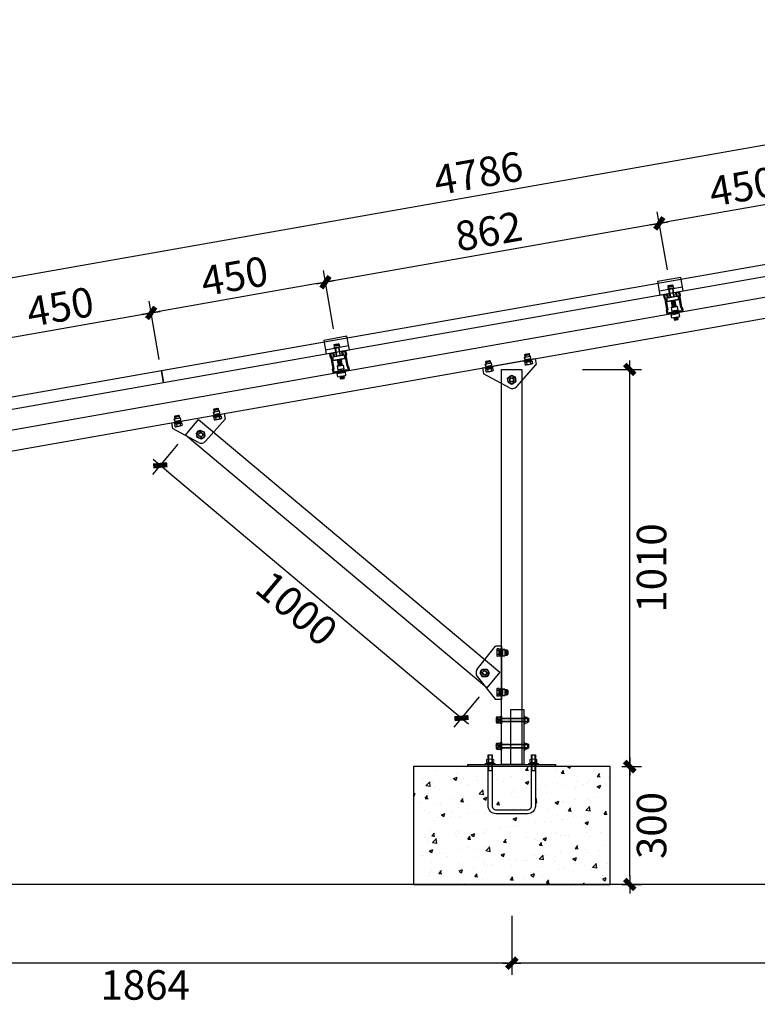
# Model space of a CAD drawing. Units: millimetres. Extents: x -51809 to 346867, y -70840 to 38925.
# Drawn here: x 89594 to 91470, y -65718 to -63214 of the extents above; entities that cross this region are included whole.
import ezdxf

# ---------------------------------------------------------------- set-up
doc = ezdxf.new("R2010")
doc.units = ezdxf.units.MM
doc.linetypes.add('DASHED', pattern=[19.05, 12.7, -6.35])
for name, color, linetype in [('0-A-导轨', 6, 'Continuous'), ('0-A-斜梁', 1, 'Continuous'), ('0-A-组件', 4, 'Continuous'), ('支架', 7, 'Continuous')]:
    doc.layers.add(name, color=color, linetype=linetype)
doc.styles.add('CCD-DIM', font='simplex.shx', dxfattribs={"width": 0.75})
doc.dimstyles.new('CCD_25', dxfattribs={"dimscale": 25, "dimtxt": 2.5, "dimasz": 0.7, "dimexe": 1, "dimexo": 1, "dimgap": 0.6, "dimtad": 1, "dimdec": 0, "dimzin": 0, "dimdsep": 46, "dimtxsty": 'CCD-DIM', "dimblk": 'CCD_Dimension_Tick', "dimcen": 0.125, "dimclrd": 8, "dimclre": 8, "dimclrt": 50, "dimadec": 0, "dimazin": 0, "dimtfac": 1, "dimtdec": 0, "dimtix": 1, "dimtmove": 2, "dimatfit": 2, "dimldrblk": 'CCD_Leader_Dot', "dimfxl": 4, "dimfxlon": 1, "dimtvp": 1, "dimtolj": 1, "dimtzin": 0, "dimarcsym": 0})

# ---------------------------------------------------------------- blocks, each defined once
blk = doc.blocks.new('yakuai')
at = {"color": 8}
for p, q in [((-30, 46), (30, 46)), ((-30, 11), (-30, 46)), ((-30, 41), (30, 41)), ((-6.4, 30.4), (-6.4, 23)), ((-6.2, 26.7), (6.5, 26.7)), ((-2, 30.8), (-5.1, 30.3)), ((-5.1, 30.3), (-2, 29.9)), ((0.1, 30.8), (-2, 30.8)), ((-2, 29.9), (0, 29.8)), ((-0.1, 30.8), (2, 30.8)), ((2, 29.9), (0, 29.8)), ((2, 30.8), (5, 30.4)), ((5, 30.4), (2, 29.9)), ((6.4, 30.4), (6.4, 23.1)), ((30, 46), (30, 11)), ((-30, 21), (30, 21)), ((30, 11), (-30, 11)), ((-15.3, 0), (15.3, 0)), ((-15.3, 0), (-15.3, -8.5)), ((-8, 22.7), (-8, 22.2)), ((-8, 22.2), (-8, 21)), ((-5.4, 0), (-5.4, 21)), ((-4.6, 2.2), (-5.4, 1.2)), ((-5.4, 1.2), (-4.6, 0.5)), ((-4.6, 0.5), (-5, 0)), ((-4.6, 2.2), (-4.6, 21)), ((4.4, 21), (4.4, 2.2)), ((4.4, 2.2), (5.2, 1.2)), ((5.2, 1.2), (4.4, 0.5)), ((4.4, 0.5), (4.8, 0)), ((5.2, 0), (5.2, 21)), ((6.4, 22.8), (6.4, 23.1)), ((7.8, 22.7), (7.8, 22.2)), ((7.8, 21), (7.8, 22.2)), ((-15.3, -8.5), (15.3, -8.5)), ((-5.3, -8.5), (-5.4, -8.5)), ((-5.4, -8.5), (-4.6, -9.2)), ((-4.6, -9.2), (-5.4, -10.1)), ((-5.4, -10.2), (-4.6, -10.9)), ((-4.6, -10.9), (-5.4, -11.9)), ((-5.4, -11.9), (-4.6, -12.5)), ((-4.6, -12.5), (-5.4, -13.5)), ((-5.4, -13.5), (-4.6, -14.1)), ((-4.6, -14.1), (-5.4, -15.1)), ((-5.4, -15.1), (-4.6, -15.8)), ((-4.6, -15.8), (-5.4, -16.8)), ((-5.4, -16.8), (-4.6, -17.4)), ((-4.6, -17.4), (-5.4, -18.4)), ((-5.4, -18.4), (-4.6, -19)), ((-4.6, -19), (-5.4, -20)), ((-5.4, -20), (-4.6, -20.7)), ((-4.6, -20.7), (-5.4, -21.7)), ((-5.4, -21.7), (-4.6, -22.3)), ((5.2, -8.5), (4.4, -9.2)), ((4.4, -9.2), (5.2, -10.1)), ((5.2, -10.2), (4.4, -10.9)), ((4.4, -10.9), (5.2, -11.9)), ((5.2, -11.9), (4.4, -12.5)), ((4.4, -12.5), (5.2, -13.5)), ((5.2, -13.5), (4.4, -14.1)), ((4.4, -14.1), (5.2, -15.1)), ((5.2, -15.1), (4.4, -15.8)), ((4.4, -15.8), (5.2, -16.8)), ((5.2, -16.8), (4.4, -17.4)), ((4.4, -17.4), (5.2, -18.4)), ((5.2, -18.4), (4.4, -19)), ((4.4, -19), (5.2, -20)), ((5.2, -20), (4.4, -20.7)), ((4.4, -20.7), (5.2, -21.7)), ((5.2, -21.7), (4.4, -22.3)), ((5.2, -8.5), (5.2, -8.5)), ((15.3, 0), (15.3, -8.5))]:
    blk.add_line(p, q, dxfattribs=at)
blk.add_lwpolyline([(-15.3, 0), (15.3, 0), (15.3, -8.5), (-15.3, -8.5)], close=True, dxfattribs=at)
for centre, radius, start, end in [((-0.1, 25.9), 25.3, 257.9346, 282.0654), ((-0.1, 11.6), 20.8, 255.2374, 284.7626), ((-0.1, 19.2), 29.9, 259.8022, 280.1978), ((-0.1, 8.2), 20.8, 255.2374, 284.7626), ((-0.1, 6.6), 20.8, 255.2374, 284.7626), ((-0.1, 5), 20.8, 255.2374, 284.7626), ((-0.1, 3.3), 20.8, 255.2374, 284.7626), ((-0.1, 1.7), 20.8, 255.2374, 284.7626), ((-0.2, 0.1), 20.8, 255.2374, 284.7626), ((-0.2, -1.6), 20.8, 255.2374, 284.7626)]:
    blk.add_arc(centre, radius, start, end, dxfattribs=at)
for centre, major_axis, ratio, start_param, end_param in [((0, 30.4), (-6.36, 0), 0.085182, 4.712409, 10.995574), ((0, 23), (6.36, 0.02), 0.085172, 3.09693, 6.326498), ((-0.1, -22.3), (-4.52, 0), 0.037029, 4.712389, 10.995574)]:
    blk.add_ellipse(centre, major_axis=major_axis, ratio=ratio, start_param=start_param, end_param=end_param, dxfattribs=at)
blk.add_spline([(-6.4, 23), (-7.6, 22.9), (0.6, 21.9), (7.5, 22.8), (6.4, 22.8)], degree=3, dxfattribs=at)
blk.add_open_spline([(-8, 22.2), (-7.8, 21.1), (0, 20.8), (7.7, 21.4), (7.8, 22.2)], degree=3, knots=[2.084309, 2.084309, 2.084309, 2.084309, 8.506412, 13.953674, 13.953674, 13.953674, 13.953674], dxfattribs=at)
blk = doc.blocks.new('M10X30neiliu  suyi')
at = {"color": 8}
for p, q in [((85686.3, 250900.4), (85686.3, 250891)), ((85701.7, 250900.4), (85686.3, 250900.4)), ((85701.5, 250901), (85686.6, 250901)), ((85700.9, 250901.2), (85687.2, 250901.2)), ((85701.7, 250900.4), (85701.7, 250891)), ((85680, 250886.3), (85680, 250888.4)), ((85708.1, 250888.4), (85680, 250888.4)), ((85680, 250886.3), (85708.1, 250886.3)), ((85704.6, 250882.3), (85683.7, 250882.3)), ((85683.7, 250873.9), (85683.7, 250882.3)), ((85704.6, 250873.9), (85683.7, 250873.9)), ((85686.3, 250891), (85701.7, 250891)), ((85689.3, 250873.9), (85688.8, 250873.3)), ((85688.8, 250873.3), (85689.7, 250872.6)), ((85689.7, 250872.6), (85688.8, 250871.6)), ((85688.8, 250871.6), (85689.7, 250870.9)), ((85689.7, 250870.9), (85688.8, 250869.9)), ((85699.4, 250873.3), (85698.6, 250872.6)), ((85698.6, 250872.6), (85699.4, 250871.6)), ((85699.4, 250871.6), (85698.6, 250870.9)), ((85698.6, 250870.9), (85699.4, 250869.9)), ((85699, 250873.9), (85699.4, 250873.3)), ((85704.6, 250873.9), (85704.6, 250882.3)), ((85708.1, 250886.3), (85708.1, 250888.4)), ((85688.8, 250869.9), (85689.7, 250869.2)), ((85689.7, 250869.2), (85688.8, 250868.2)), ((85688.8, 250868.2), (85689.6, 250867.5)), ((85688.8, 250868.2), (85699.4, 250868.2)), ((85699.4, 250869.9), (85698.6, 250869.2)), ((85698.6, 250869.2), (85699.4, 250868.2)), ((85699.4, 250868.2), (85698.7, 250867.5))]:
    blk.add_line(p, q, dxfattribs=at)
at = {"color": 8, "linetype": 'Continuous'}
for p, q in [((85686.3, 250891), (85701.7, 250891)), ((85701.7, 250888.4), (85686.3, 250888.4)), ((85686.7, 250888.4), (85686.7, 250891)), ((85694, 250891), (85692.5, 250888.4)), ((85694, 250888.4), (85695.5, 250891)), ((85701.5, 250891), (85701.5, 250888.4))]:
    blk.add_line(p, q, dxfattribs=at)
at = {"color": 8}
for centre, start, end in [((85694.1, 250893.3), 255.1272, 284.8728), ((85694.1, 250891.5), 255.1272, 284.8728), ((85694.1, 250889.8), 255.1272, 284.8728), ((85694.2, 250888.1), 254.9546, 284.5862)]:
    blk.add_arc(centre, 20.6, start, end, dxfattribs=at)
at = {"color": 8, "extrusion": (0, 0, -1)}
for centre, major_axis, start_param, end_param in [((85687.2, 250900.4), (-0.312, 0.772), 5.096361, 6.667158), ((85700.9, 250900.4), (0.772, 0.312), -1.186824, 0.383972)]:
    blk.add_ellipse(centre, major_axis=major_axis, ratio=1, start_param=start_param, end_param=end_param, dxfattribs=at)
at = {"color": 8}
blk.add_ellipse((85694.1, 250867.5), major_axis=(-4.54, 0.02), ratio=0.03692, start_param=4.712389, end_param=10.995574, dxfattribs=at)
blk = doc.blocks.new('DAOGUI YAKUAI')
at = {"layer": '0-A-导轨'}
blk.add_lwpolyline([(17, -70.2), (18.5, -72.2), (18.5, -79, -0.414214), (17.5, -80), (-17.5, -80, -0.414214), (-18.5, -79), (-18.5, -72.2), (-17, -70.2), (-17, -41.8), (-18.5, -39.8), (-18.5, -33, -0.414214), (-17.5, -32), (-13.5, -32, -0.414214), (-12.5, -33), (-12.5, -41), (-10.5, -41), (-10.5, -33, 0.414278), (-13.5, -30), (-17.5, -30, 0.414147), (-20.5, -33), (-20.5, -40.5), (-19, -42.5), (-19, -69.5), (-20.5, -71.5), (-20.5, -79, 0.414214), (-17.5, -82), (17.5, -82, 0.414214), (20.5, -79), (20.5, -71.5), (19, -69.5), (19, -42.5), (20.5, -40.5), (20.5, -33, 0.414214), (17.5, -30), (13.5, -30, 0.414214), (10.5, -33), (10.5, -41), (12.5, -41), (12.5, -33, -0.414214), (13.5, -32), (17.5, -32, -0.414214), (18.5, -33), (18.5, -39.8), (17, -41.8), (17, -70.2)], format="xyb", dxfattribs=at)
for name, p in [('yakuai', (0, -41)), ('M10X30neiliu  suyi', (-85694, -250966.3))]:
    blk.add_blockref(name, p)
blk = doc.blocks.new('CCD_Dimension_Tick')
at = {"color": 0, "linetype": 'ByBlock'}
for p, q in [((-1.09, 0), (0, 0)), ((0, 0), (1.09, 0))]:
    blk.add_line(p, q, dxfattribs=at)
at = {"color": 0, "linetype": 'Continuous', "const_width": 0.608}
blk.add_lwpolyline([(-0.61, -0.61), (0.61, 0.61)], dxfattribs=at)
blk = doc.blocks.new('*D2116')
at = {"color": 8, "lineweight": -2, "transparency": 16777216}
for p, q in [((91684.7, -63771.5), (91658.6, -63623.8)), ((91643.2, -63657), (91241.3, -63727.9)), ((91241.5, -63849.7), (91215.5, -63702))]:
    blk.add_line(p, q, dxfattribs=at)
at = {"layer": 'Defpoints', "color": 0, "transparency": 16777216}
for p in [(91220.7, -63731.5), (91689.9, -63801.1), (91246.7, -63879.2)]:
    blk.add_point(p, dxfattribs=at)
at = {"color": 8, "lineweight": -2, "transparency": 16777216, "xscale": 21, "yscale": 21, "zscale": 21}
for p, rotation in [((91663.8, -63653.4), 10.00000000020796), ((91220.7, -63731.5), 190.0000000002079)]:
    blk.add_blockref('CCD_Dimension_Tick', p, dxfattribs=dict(at, rotation=rotation))
at = {"color": 3, "transparency": 16777216, "insert": (91432.6, -63637.8), "char_height": 75, "attachment_point": 5, "rotation": 10, "style": 'CCD-DIM'}
blk.add_mtext('\\A1;450', dxfattribs=at)
blk = doc.blocks.new('CCD_Leader_Dot')
at = {"color": 0, "linetype": 'ByBlock'}
blk.add_line((-5, 0), (-10, 0), dxfattribs=at)
at = {"color": 0, "linetype": 'ByBlock', "const_width": 5}
blk.add_lwpolyline([(-2.5, 0, 1), (2.5, 0, 1)], format="xyb", close=True, dxfattribs=at)
blk = doc.blocks.new('*D2117')
at = {"color": 8, "lineweight": -2, "transparency": 16777216}
for p, q in [((91241.5, -63849.7), (91215.5, -63702)), ((91200, -63735.1), (90392.4, -63877.5)), ((90392.6, -63999.4), (90366.6, -63851.6))]:
    blk.add_line(p, q, dxfattribs=at)
at = {"layer": 'Defpoints', "color": 0, "transparency": 16777216}
for p in [(90371.8, -63881.2), (91246.7, -63879.2), (90397.8, -64028.9)]:
    blk.add_point(p, dxfattribs=at)
at = {"color": 8, "lineweight": -2, "transparency": 16777216, "xscale": 21, "yscale": 21, "zscale": 21}
for p, rotation in [((91220.7, -63731.5), 10.00000000020796), ((90371.8, -63881.2), 190.0000000002079)]:
    blk.add_blockref('CCD_Dimension_Tick', p, dxfattribs=dict(at, rotation=rotation))
at = {"color": 3, "transparency": 16777216, "insert": (90786.6, -63751.7), "char_height": 75, "attachment_point": 5, "rotation": 10, "style": 'CCD-DIM'}
blk.add_mtext('\\A1;862', dxfattribs=at)
blk = doc.blocks.new('*D2118')
at = {"color": 8, "lineweight": -2, "transparency": 16777216}
for p, q in [((90392.6, -63999.4), (90366.6, -63851.6)), ((90351.1, -63884.8), (89949.3, -63955.7)), ((89949.4, -64077.5), (89923.4, -63929.8))]:
    blk.add_line(p, q, dxfattribs=at)
at = {"layer": 'Defpoints', "color": 0, "transparency": 16777216}
for p in [(89928.6, -63959.3), (90397.8, -64028.9), (89954.6, -64107)]:
    blk.add_point(p, dxfattribs=at)
at = {"color": 8, "lineweight": -2, "transparency": 16777216, "xscale": 21, "yscale": 21, "zscale": 21}
for p, rotation in [((90371.8, -63881.2), 10.00000000020796), ((89928.6, -63959.3), 190.0000000002079)]:
    blk.add_blockref('CCD_Dimension_Tick', p, dxfattribs=dict(at, rotation=rotation))
at = {"color": 3, "transparency": 16777216, "insert": (90140.5, -63865.6), "char_height": 75, "attachment_point": 5, "rotation": 10, "style": 'CCD-DIM'}
blk.add_mtext('\\A1;450', dxfattribs=at)
blk = doc.blocks.new('*D2119')
at = {"color": 8, "lineweight": -2, "transparency": 16777216}
for p, q in [((89949.4, -64077.5), (89923.4, -63929.8)), ((89907.9, -63963), (89506.1, -64033.8)), ((89506.3, -64155.6), (89480.2, -64007.9))]:
    blk.add_line(p, q, dxfattribs=at)
at = {"layer": 'Defpoints', "color": 0, "transparency": 16777216}
for p in [(89485.4, -64037.5), (89954.6, -64107), (89511.5, -64185.2)]:
    blk.add_point(p, dxfattribs=at)
at = {"color": 8, "lineweight": -2, "transparency": 16777216, "xscale": 21, "yscale": 21, "zscale": 21}
for p, rotation in [((89928.6, -63959.3), 10.00000000020796), ((89485.4, -64037.5), 190.0000000002079)]:
    blk.add_blockref('CCD_Dimension_Tick', p, dxfattribs=dict(at, rotation=rotation))
at = {"color": 3, "transparency": 16777216, "insert": (89697.4, -63943.7), "char_height": 75, "attachment_point": 5, "rotation": 10, "style": 'CCD-DIM'}
blk.add_mtext('\\A1;450', dxfattribs=at)
blk = doc.blocks.new('A$C07D00795')
at = {"layer": '支架', "color": 8}
for p, q in [((-4.5, -4.5), (-4.5, -18.1)), ((4.5, -18.1), (4.5, -4.5))]:
    blk.add_line(p, q, dxfattribs=at)
for centre, start, end in [((0, -4.5), 360, 180), ((0, -18.1), 180, 360)]:
    blk.add_arc(centre, 4.53, start, end, dxfattribs=at)
blk = doc.blocks.new('A$C583B5F02')
at = {"color": 8, "lineweight": -3}
for p, q in [((-59.4, 51.1), (-43.4, 51.4)), ((-59.3, 45.4), (-59.4, 51.1)), ((-59.4, 51.1), (-59.3, 45.1)), ((-57.6, 56.9), (-56.1, 58.4)), ((-45.3, 57.1), (-57.6, 56.9)), ((-57.6, 56.9), (-57.5, 51.1)), ((-45.3, 54.7), (-57.6, 54.5)), ((-45.3, 54.5), (-57.6, 54.3)), ((-56.1, 58.4), (-46.9, 58.6)), ((-56.1, 58.4), (-56, 51.1)), ((-46.9, 58.6), (-46.8, 51.3)), ((-46.9, 58.6), (-45.3, 57.1)), ((-45.2, 51.3), (-45.3, 57.1)), ((-43.3, 45.3), (-43.4, 51.4)), ((41.6, 51.1), (57.5, 51.3)), ((41.7, 45.4), (41.6, 51.1)), ((41.6, 51.1), (41.7, 45.1)), ((43.3, 56.9), (44.8, 58.4)), ((55.6, 57.1), (43.3, 56.9)), ((43.3, 56.9), (43.4, 51.1)), ((55.6, 54.7), (43.3, 54.5)), ((55.7, 54.5), (43.4, 54.3)), ((44.8, 58.4), (54, 58.6)), ((44.8, 58.4), (44.9, 51.1)), ((54, 58.6), (54.2, 51.3)), ((54, 58.6), (55.6, 57.1)), ((55.7, 51.3), (55.6, 57.1)), ((57.6, 45.2), (57.5, 51.3)), ((-61.9, 42.1), (-61.9, 42.8)), ((-61.8, 40.1), (-61.9, 42.1)), ((-61.8, 40.1), (-51.6, 40.3)), ((-56.3, 36.9), (-61, 36.8)), ((-61, 36.8), (-60.9, 31.3)), ((-61, 36.8), (-60.9, 31.3)), ((-59.6, 30.9), (-60.9, 31.3)), ((-60.9, 31.3), (-58.5, 30.9)), ((-59.8, 37.5), (-59.8, 40.1)), ((-59.8, 37.5), (-43.4, 37.7)), ((-59.1, 37.5), (-59.7, 36.8)), ((-59.6, 30.9), (-58.5, 30.9)), ((-59.3, 45.1), (-43.3, 45.3)), ((-58.5, 30.9), (-56.2, 31.4)), ((-58.5, 30.9), (-56.2, 31.4)), ((-58.5, 30.9), (-51.4, 31)), ((-57.5, 45.1), (-57.5, 42.8)), ((-46.8, 37.1), (-56.3, 36.9)), ((-56.3, 36.9), (-56.2, 31.4)), ((-56, 45.1), (-55.9, 42.8)), ((-51.6, 40.3), (-41.3, 40.4)), ((-51.4, 31), (-44.3, 31.2)), ((-46.8, 37.1), (-46.7, 31.6)), ((-42.1, 37.1), (-46.8, 37.1)), ((-46.7, 45.2), (-46.7, 42.8)), ((-46.7, 31.6), (-44.3, 31.2)), ((-45.3, 42.2), (-45.3, 43.1)), ((-45.2, 42.8), (-45.2, 45.2)), ((-44.3, 31.2), (-42, 31.7)), ((-44.1, 37.7), (-43.5, 37.1)), ((-43.3, 37.7), (-43.3, 40.4)), ((-42.1, 37.1), (-42, 31.7)), ((-41.3, 40.4), (-41.4, 42.5)), ((39.1, 42.1), (39.1, 42.8)), ((39.1, 40.1), (39.1, 42.1)), ((39.1, 40.1), (49.4, 40.2)), ((44.7, 36.9), (40, 36.8)), ((40, 36.8), (40, 31.3)), ((41.3, 30.9), (40, 31.3)), ((40, 31.3), (42.4, 30.9)), ((41.2, 37.4), (41.1, 40.1)), ((41.2, 37.4), (57.5, 37.7)), ((41.3, 30.9), (42.4, 30.9)), ((41.4, 36.8), (42, 37.5)), ((41.7, 45.1), (57.6, 45.2)), ((42.4, 30.9), (44.8, 31.4)), ((42.4, 30.9), (49.5, 31)), ((43.4, 45.1), (43.5, 42.8)), ((54.2, 37.1), (44.7, 36.9)), ((44.7, 36.9), (44.8, 31.4)), ((45, 45.1), (45, 42.8)), ((49.4, 40.2), (59.6, 40.4)), ((49.5, 31), (56.6, 31.1)), ((54.2, 45.2), (54.2, 42.8)), ((54.2, 37.1), (54.2, 31.6)), ((58.9, 37.1), (54.2, 37.1)), ((54.2, 31.6), (56.6, 31.1)), ((55.8, 42.8), (55.7, 45.2)), ((56.6, 31.1), (59, 31.7)), ((56.6, 31.1), (57.7, 31.2)), ((56.8, 37.7), (57.5, 37.1)), ((57.7, 37.7), (57.5, 37.7)), ((57.7, 37.7), (57.6, 40.4)), ((59, 31.7), (57.7, 31.2)), ((58.9, 37.1), (59, 31.7)), ((59.6, 40.4), (59.6, 42.5))]:
    blk.add_line(p, q, dxfattribs=at)
at = {"color": 8}
for p, q in [((-67.9, 42.8), (67.9, 42.8)), ((-67.9, 42.8), (-67.9, 27.7)), ((-9.4, -18.8), (-67.9, 27.7)), ((9.4, -18.8), (67.9, 27.7)), ((67.9, 42.8), (67.9, 27.7))]:
    blk.add_line(p, q, dxfattribs=at)
at = {"color": 8, "lineweight": -3}
blk.add_lwpolyline([(9.8, 5.7), (9.8, -5.7), (0, -11.4), (-9.8, -5.7), (-9.8, 5.7), (0, 11.4)], close=True, dxfattribs=at)
for radius in [9.83, 5.53, 4.92, 4.92]:
    blk.add_circle((0, 0), radius, dxfattribs=at)
at = {"color": 8}
blk.add_arc((0, -7), 15.1, 231.5, 308.5, dxfattribs=at)
at = {"color": 8, "lineweight": -3}
for points, knots in [([(-56.2, 31.4), (-55.8, 31.4), (-54.2, 31.1), (-52.6, 31.1), (-51.4, 31)], [0, 0, 0, 0, 0.2530669, 1, 1, 1, 1]), ([(-51.4, 31), (-49.9, 31.2), (-48.3, 31.3), (-46.7, 31.6), (-46.7, 31.6)], [0, 0, 0, 0, 0.973005, 1, 1, 1, 1]), ([(44.8, 31.4), (45.2, 31.3), (46.7, 31.1), (48.3, 31.1), (49.5, 31)], [0, 0, 0, 0, 0.2530669, 1, 1, 1, 1]), ([(49.5, 31), (51.1, 31.1), (52.7, 31.3), (54.2, 31.6), (54.2, 31.6)], [0, 0, 0, 0, 0.973005, 1, 1, 1, 1])]:
    blk.add_open_spline(points, degree=3, knots=knots, dxfattribs=at)
blk = doc.blocks.new('螺母平垫弹垫侧视')
at = {"color": 8, "lineweight": 15}
for p, q in [((29555, -5487), (29555, -5442)), ((29655, -5437), (29570, -5437)), ((29584, -5487), (29584, -5442)), ((29640, -5487), (29640, -5442)), ((29669, -5487), (29669, -5442)), ((29534, -5524), (29692, -5524)), ((29559, -5491), (29666, -5491)), ((29559, -5508), (29559, -5491)), ((29666, -5508), (29559, -5508)), ((29655, -5491), (29570, -5491)), ((29596, -5508), (29612, -5491)), ((29612, -5508), (29629, -5491)), ((29666, -5491), (29666, -5508)), ((29692, -5508), (29692, -5524))]:
    blk.add_line(p, q, dxfattribs=at)
at = {"color": 8}
for q in [(29534, -5524), (29692, -5508)]:
    blk.add_line((29534, -5508), q, dxfattribs=at)
at = {"color": 8, "lineweight": 15}
for centre, major_axis, start_param, end_param in [((29570, -5463), (-17.9, 17.9), -1.380445, -0.190351), ((29612, -5532), (66.8, 66.8), 0.481142, 1.089654), ((29655, -5463), (-17.9, 17.9), -1.380445, -0.190351), ((29570, -5466), (17.9, 17.9), 3.331944, 4.522038), ((29612, -5397), (66.8, 66.8), 3.622735, 4.231247), ((29655, -5466), (17.9, 17.9), 3.331944, 4.522038)]:
    blk.add_ellipse(centre, major_axis=major_axis, ratio=1, start_param=start_param, end_param=end_param, dxfattribs=at)
blk = doc.blocks.new('*D2130')
at = {"color": 8, "lineweight": -2, "transparency": 16777216}
for p, q in [((91125.5, -65113), (91175.5, -65113)), ((91145.5, -65392), (91145.5, -65134)), ((91125.5, -65413), (91175.5, -65413))]:
    blk.add_line(p, q, dxfattribs=at)
at = {"layer": 'Defpoints', "color": 0, "transparency": 16777216}
for p in [(91095.5, -65113), (91145.5, -65113), (91095.5, -65413)]:
    blk.add_point(p, dxfattribs=at)
at = {"color": 8, "lineweight": -2, "transparency": 16777216, "xscale": 21, "yscale": 21, "zscale": 21}
for p, rotation in [((91145.5, -65113), 90), ((91145.5, -65413), 270)]:
    blk.add_blockref('CCD_Dimension_Tick', p, dxfattribs=dict(at, rotation=rotation))
at = {"color": 3, "transparency": 16777216, "insert": (91201, -65263), "char_height": 75, "attachment_point": 5, "rotation": 90, "style": 'CCD-DIM'}
blk.add_mtext('\\A1;300', dxfattribs=at)
blk = doc.blocks.new('*D2109')
at = {"color": 8, "lineweight": -2, "transparency": 16777216}
for p, q in [((91025.5, -64103), (91175.5, -64103)), ((91145.5, -65092), (91145.5, -64124)), ((91125.5, -65113), (91175.5, -65113))]:
    blk.add_line(p, q, dxfattribs=at)
at = {"layer": 'Defpoints', "color": 0, "transparency": 16777216}
for p in [(90871.5, -64103), (91145.5, -64103), (91095.5, -65113)]:
    blk.add_point(p, dxfattribs=at)
at = {"color": 8, "lineweight": -2, "transparency": 16777216, "xscale": 21, "yscale": 21, "zscale": 21}
for p, rotation in [((91145.5, -64103), 90), ((91145.5, -65113), 270)]:
    blk.add_blockref('CCD_Dimension_Tick', p, dxfattribs=dict(at, rotation=rotation))
at = {"color": 3, "transparency": 16777216, "insert": (91201, -64608), "char_height": 75, "attachment_point": 5, "rotation": 90, "style": 'CCD-DIM'}
blk.add_mtext('\\A1;1010', dxfattribs=at)
blk = doc.blocks.new('*D2112')
at = {"color": 8, "lineweight": -2, "transparency": 16777216}
for p, q in [((90845.5, -65493), (90845.5, -65643)), ((92709.8, -65493), (92709.8, -65643)), ((92688.8, -65613), (90866.5, -65613))]:
    blk.add_line(p, q, dxfattribs=at)
at = {"layer": 'Defpoints', "color": 0, "transparency": 16777216}
for p in [(90845.5, -65413), (92709.8, -65413), (90845.5, -65613)]:
    blk.add_point(p, dxfattribs=at)
at = {"color": 8, "lineweight": -2, "transparency": 16777216, "xscale": 21, "yscale": 21, "zscale": 21, "rotation": 180}
blk.add_blockref('CCD_Dimension_Tick', (90845.5, -65613), dxfattribs=at)
at = {"color": 8, "lineweight": -2, "transparency": 16777216, "xscale": 21, "yscale": 21, "zscale": 21}
blk.add_blockref('CCD_Dimension_Tick', (92709.8, -65613), dxfattribs=at)
at = {"color": 3, "transparency": 16777216, "insert": (91777.7, -65668.5), "char_height": 75, "attachment_point": 5, "style": 'CCD-DIM'}
blk.add_mtext('\\A1;1864', dxfattribs=at)
blk = doc.blocks.new('*D2113')
at = {"color": 8, "lineweight": -2, "transparency": 16777216}
for p, q in [((88981.3, -65493), (88981.3, -65643)), ((90845.5, -65493), (90845.5, -65643)), ((90824.5, -65613), (89002.3, -65613))]:
    blk.add_line(p, q, dxfattribs=at)
at = {"layer": 'Defpoints', "color": 0, "transparency": 16777216}
for p in [(88981.3, -65413), (90845.5, -65413), (88981.3, -65613)]:
    blk.add_point(p, dxfattribs=at)
at = {"color": 8, "lineweight": -2, "transparency": 16777216, "xscale": 21, "yscale": 21, "zscale": 21, "rotation": 180}
blk.add_blockref('CCD_Dimension_Tick', (88981.3, -65613), dxfattribs=at)
at = {"color": 8, "lineweight": -2, "transparency": 16777216, "xscale": 21, "yscale": 21, "zscale": 21}
blk.add_blockref('CCD_Dimension_Tick', (90845.5, -65613), dxfattribs=at)
at = {"color": 3, "transparency": 16777216, "insert": (89913.4, -65668.5), "char_height": 75, "attachment_point": 5, "style": 'CCD-DIM'}
blk.add_mtext('\\A1;1864', dxfattribs=at)
blk = doc.blocks.new('*D2131')
at = {"color": 8, "lineweight": -2, "transparency": 16777216}
for p, q in [((93147.7, -63361.3), (93121.6, -63213.5)), ((88434.2, -64070.5), (93106.1, -63246.7)), ((88434.4, -64192.3), (88408.3, -64044.6))]:
    blk.add_line(p, q, dxfattribs=at)
at = {"layer": 'Defpoints', "color": 0, "transparency": 16777216}
for p in [(93126.8, -63243.1), (93193.1, -63619.3), (88479.9, -64450.4)]:
    blk.add_point(p, dxfattribs=at)
at = {"color": 8, "lineweight": -2, "transparency": 16777216, "xscale": 21, "yscale": 21, "zscale": 21}
for p, rotation in [((93126.8, -63243.1), 9.999999999992724), ((88413.5, -64074.2), 189.9999999999927)]:
    blk.add_blockref('CCD_Dimension_Tick', p, dxfattribs=dict(at, rotation=rotation))
at = {"color": 3, "transparency": 16777216, "insert": (90760.5, -63604), "char_height": 75, "attachment_point": 5, "rotation": 10, "style": 'CCD-DIM'}
blk.add_mtext('\\A1;4786', dxfattribs=at)
blk = doc.blocks.new('*D2310')
at = {"color": 8, "lineweight": -2, "transparency": 16777216}
for p, q in [((89996.7, -64293.4), (89932.4, -64370)), ((89967.8, -64360.5), (90701.7, -64976.3)), ((90762.7, -64936.1), (90698.5, -65012.8))]:
    blk.add_line(p, q, dxfattribs=at)
at = {"layer": 'Defpoints', "color": 0, "transparency": 16777216}
for p in [(90016, -64270.4), (90782, -64913.2), (90717.7, -64989.8)]:
    blk.add_point(p, dxfattribs=at)
at = {"color": 8, "lineweight": -2, "transparency": 16777216, "xscale": 21, "yscale": 21, "zscale": 21}
for p, rotation in [((89951.7, -64347), 140.0000000000015), ((90717.7, -64989.8), 320.0000000000015)]:
    blk.add_blockref('CCD_Dimension_Tick', p, dxfattribs=dict(at, rotation=rotation))
at = {"color": 3, "transparency": 16777216, "insert": (90299, -64710.9), "char_height": 75, "attachment_point": 5, "rotation": 320, "style": 'CCD-DIM'}
blk.add_mtext('\\A1;1000', dxfattribs=at)

msp = doc.modelspace()

# ---------------------------------------------------------------- hatches: boundary and pattern name
h = msp.add_hatch()
h.set_pattern_fill('AR-CONC', color=8, scale=0.5)
h.set_pattern_definition([(50, (-436150.93, 34277.43), (91.092334, -7.969543), [9.525, -104.775]), (355, (-436150.93, 34277.43), (-17.62171, 95.528423), [7.62, -83.820292]), (100.451445, (-436143.34, 34276.765), (73.470624, 87.558876), [8.095004, -89.045122]), (46.1842, (-436150.93, 34302.83), (135.53952, -21.021164), [14.2875, -157.1625]), (96.635558, (-436139.63, 34301.08), (118.702067, 123.713062), [12.14251, -133.567804]), (351.18415, (-436150.93, 34302.83), (118.702067, 123.713062), [11.429984, -125.729866]), (21, (-436138.23, 34296.48), (75.807196, -51.132599), [9.525, -104.775]), (326, (-436138.23, 34296.48), (30.901014, 92.093983), [7.62, -83.82]), (71.451445, (-436131.91, 34292.22), (106.70821, 40.961384), [8.095004, -89.044969]), (37.5, (-436150.928, 34277.43), (1.5443016, 42.2775194), [0, -82.804, 0, -85.09, 0, -84.1375]), (7.5, (-436150.928, 34277.43), (33.4098313, 50.0902874), [0, -48.514, 0, -80.899, 0, -32.0675]), (327.5, (-436179.25, 34277.43), (67.7952976, -2.864372), [0, -31.75, 0, -99.06, 0, -131.445]), (317.5, (-436191.95, 34277.43), (74.064591, 12.7132455), [0, -41.275, 0, -65.786, 0, -93.345])])
edge = h.paths.add_edge_path(flags=17)
edge.add_line((90805.5, -65223), (90885.5, -65223))
edge.add_arc((90885.5, -65213), 10, 270, 360)
edge.add_line((90895.5, -65213), (90895.5, -65113))
edge.add_line((90895.5, -65113), (90795.5, -65113))
edge.add_line((90795.5, -65113), (90795.5, -65213))
edge.add_arc((90805.5, -65213), 10, 180, 270)
edge = h.paths.add_edge_path()
edge.add_line((91095.5, -65113), (91095.5, -65413))
edge.add_line((91095.5, -65413), (90595.5, -65413))
edge.add_line((90595.5, -65413), (90595.5, -65113))
edge.add_line((90595.5, -65113), (90785.5, -65113))
edge.add_line((90785.5, -65113), (90785.5, -65213))
edge.add_arc((90805.5, -65213), 20, 180, 270)
edge.add_line((90805.5, -65233), (90885.5, -65233))
edge.add_arc((90885.5, -65213), 20, 270, 360)
edge.add_line((90905.5, -65213), (90905.5, -65113))
edge.add_line((90905.5, -65113), (91095.5, -65113))

# ---------------------------------------------------------------- linework, layer by layer
at = {"color": 8}
for p, q in [((90806.1, -64988.9), (90806.1, -65000.4)), ((90806.1, -64994.7), (90806.1, -64994.7)), ((90815.9, -64987.3), (90807.7, -64987.3)), ((90807.7, -65002), (90815.9, -65002)), ((90815.9, -65002), (90815.9, -64987.3)), ((90817.9, -64989.7), (90819.5, -64989.7)), ((90817.9, -64994.7), (90819.5, -64994.7)), ((90817.9, -64999.7), (90819.5, -64999.7)), ((90819.5, -64989.7), (90887.9, -64989.7)), ((90819.8, -64999.7), (90819.8, -64989.7)), ((90819.8, -64990.7), (90887.9, -64990.7)), ((90887.9, -64998.7), (90819.8, -64998.7)), ((90878.6, -65005.2), (90876.5, -65005.2)), ((90878.6, -65005.2), (90878.6, -64984.9)), ((90887.9, -64989.7), (90888.9, -64990.4)), ((90887.9, -64999.7), (90887.9, -64989.7)), ((90887.9, -64999.7), (90888.9, -64998.9)), ((90888.9, -64998.9), (90888.9, -64990.4)), ((90806.1, -65055.6), (90806.1, -65067.1)), ((90815.9, -65054), (90807.7, -65054)), ((90815.9, -65068.7), (90815.9, -65054)), ((90817.9, -65056.3), (90819.5, -65056.3)), ((90819.5, -65056.3), (90887.9, -65056.3)), ((90819.8, -65066.3), (90819.8, -65056.3)), ((90819.8, -65057.3), (90887.9, -65057.3)), ((90878.6, -65071.8), (90878.6, -65051.6)), ((90887.9, -65056.3), (90888.9, -65057.1)), ((90887.9, -65066.3), (90887.9, -65056.3)), ((90888.9, -65065.6), (90888.9, -65057.1)), ((90786.5, -65083), (90786.5, -65123)), ((90794.5, -65083), (90794.5, -65123)), ((90806.1, -65061.3), (90806.1, -65061.3)), ((90807.7, -65068.7), (90815.9, -65068.7)), ((90817.9, -65061.3), (90819.5, -65061.3)), ((90817.9, -65066.3), (90819.5, -65066.3)), ((90887.9, -65065.3), (90819.8, -65065.3)), ((90878.6, -65071.8), (90876.5, -65071.8)), ((90887.9, -65066.3), (90888.9, -65065.6)), ((90896.5, -65083), (90896.5, -65123)), ((90904.5, -65083), (90904.5, -65123)), ((90785.5, -65123), (90795.5, -65123)), ((90895.5, -65123), (90905.5, -65123)), ((100891.2, -65413), (86019.4, -65413))]:
    msp.add_line(p, q, dxfattribs=at)
at = {"color": 8, "linetype": 'DASHED'}
for p, q in [((90806.1, -64989.9), (90811, -64989.9)), ((90806.1, -64992.3), (90811, -64992.3)), ((90806.1, -64997), (90811, -64997)), ((90811, -64999.4), (90806.1, -64999.4)), ((90811, -64989.9), (90813.7, -64994.7)), ((90811, -64999.4), (90813.7, -64994.7)), ((90806.1, -65056.6), (90811, -65056.6)), ((90811, -65056.6), (90813.7, -65061.3)), ((90806.1, -65059), (90811, -65059)), ((90806.1, -65063.7), (90811, -65063.7)), ((90811, -65066.1), (90806.1, -65066.1)), ((90811, -65066.1), (90813.7, -65061.3))]:
    msp.add_line(p, q, dxfattribs=at)
at = {"color": 8, "lineweight": 15}
for p, q in [((90815.9, -64987.8), (90815.9, -65001.5)), ((90817.9, -64987.8), (90815.9, -64987.8)), ((90815.9, -65000.1), (90815.9, -64989.2)), ((90817.9, -64992.5), (90815.9, -64994.7)), ((90817.9, -64994.7), (90815.9, -64996.8)), ((90815.9, -65001.5), (90817.9, -65001.5)), ((90817.9, -65001.5), (90817.9, -64987.8)), ((90878.6, -64984.9), (90876.5, -64984.9)), ((90876.5, -65005.2), (90876.5, -64984.9)), ((90878.6, -64989.6), (90878.6, -65000.5)), ((90879.1, -64987.8), (90884.9, -64987.8)), ((90879.1, -64991.4), (90884.9, -64991.4)), ((90879.1, -64998.7), (90884.9, -64998.7)), ((90879.1, -65002.3), (90884.9, -65002.3)), ((90885.4, -64989.6), (90885.4, -65000.5)), ((90815.9, -65054.5), (90815.9, -65068.2)), ((90817.9, -65054.5), (90815.9, -65054.5)), ((90815.9, -65066.8), (90815.9, -65055.9)), ((90817.9, -65068.2), (90817.9, -65054.5)), ((90878.6, -65051.6), (90876.5, -65051.6)), ((90876.5, -65071.8), (90876.5, -65051.6)), ((90878.6, -65056.3), (90878.6, -65067.2)), ((90879.1, -65054.5), (90884.9, -65054.5)), ((90879.1, -65058.1), (90884.9, -65058.1)), ((90885.4, -65056.3), (90885.4, -65067.2)), ((90817.9, -65059.2), (90815.9, -65061.3)), ((90817.9, -65061.3), (90815.9, -65063.5)), ((90815.9, -65068.2), (90817.9, -65068.2)), ((90879.1, -65065.4), (90884.9, -65065.4)), ((90879.1, -65069), (90884.9, -65069))]:
    msp.add_line(p, q, dxfattribs=at)
at = {"color": 8, "ltscale": 30}
for p, q in [((90887.9, -64999.7), (90819.5, -64999.7)), ((90887.9, -65066.3), (90819.5, -65066.3))]:
    msp.add_line(p, q, dxfattribs=at)
at = {"color": 1}
msp.add_lwpolyline([(90815.4, -64873.3), (90782, -64913.2), (90016, -64270.4), (90049.4, -64230.5)], close=True, dxfattribs=at)
at = {"color": 8}
for points in [[(90876.5, -65108), (90843.5, -65108), (90843.5, -64968), (90876.5, -64968)], [(90734.2, -65108), (90956.8, -65108), (90956.8, -65113), (90734.2, -65113)], [(90595.5, -65413), (91095.5, -65413), (91095.5, -65113), (90595.5, -65113)]]:
    msp.add_lwpolyline(points, close=True, dxfattribs=at)
at = {"color": 8, "ltscale": 30}
for points in [[(90819.5, -64984.7), (90819.5, -65004.7), (90817.9, -65004.7), (90817.9, -64984.7)], [(90819.5, -65051.3), (90819.5, -65071.3), (90817.9, -65071.3), (90817.9, -65051.3)]]:
    msp.add_lwpolyline(points, close=True, dxfattribs=at)
at = {"color": 8}
msp.add_lwpolyline([(90895.5, -65213), (90895.5, -65083), (90905.5, -65083), (90905.5, -65213, -0.414214), (90885.5, -65233), (90805.5, -65233, -0.414214), (90785.5, -65213), (90785.5, -65083), (90795.5, -65083), (90795.5, -65213, 0.414214), (90805.5, -65223), (90885.5, -65223, 0.414214)], format="xyb", close=True, dxfattribs=at)
msp.add_lwpolyline([(90830.7, -65108), (90892.7, -65108)], dxfattribs=at)
for centre, start, end in [((90807.7, -64988.9), 90, 180), ((90807.7, -65000.4), 180, 270), ((90807.7, -65055.6), 90, 180), ((90807.7, -65067.1), 180, 270)]:
    msp.add_arc(centre, 1.64, start, end, dxfattribs=at)
at = {"color": 8, "linetype": 'DASHED'}
for centre in [(90801.4, -64994.7), (90806.3, -64994.7), (90801.4, -65061.3), (90806.3, -65061.3)]:
    msp.add_arc(centre, 5.23, 333.0947, 26.9053, dxfattribs=at)
at = {"color": 8, "lineweight": 15, "extrusion": (0, 0, -1)}
for centre, major_axis, start_param, end_param in [((90881.8, -64989.6), (-2.29, -2.29), 0.190351, 1.380445), ((90890.7, -64995), (-8.56, 8.56), -1.089654, -0.481142), ((90881.8, -65000.5), (-2.29, -2.29), 0.190351, 1.380445), ((90882.2, -64989.6), (-2.29, -2.29), 3.331944, 4.522038), ((90873.3, -64995), (-8.56, 8.56), 2.051939, 2.66045), ((90882.2, -65000.5), (-2.29, 2.29), 1.761147, 2.951242), ((90881.8, -65056.3), (-2.29, -2.29), 0.190351, 1.380445), ((90890.7, -65061.7), (-8.56, 8.56), -1.089654, -0.481142), ((90882.2, -65056.3), (-2.29, -2.29), 3.331944, 4.522038), ((90873.3, -65061.7), (-8.56, 8.56), 2.051939, 2.66045), ((90881.8, -65067.2), (-2.29, -2.29), 0.190351, 1.380445), ((90882.2, -65067.2), (-2.29, 2.29), 1.761147, 2.951242)]:
    msp.add_ellipse(centre, major_axis=major_axis, ratio=1, start_param=start_param, end_param=end_param, dxfattribs=at)
at = {"layer": '0-A-斜梁', "color": 1}
for points in [[(88488.9, -64501.6), (93202.2, -63670.5), (93193.1, -63619.3), (88479.9, -64450.4)], [(90871.5, -65108), (90819.5, -65108), (90819.5, -64103), (90871.5, -64103)]]:
    msp.add_lwpolyline(points, close=True, dxfattribs=at)
at = {"layer": '0-A-组件'}
for points in [[(89959.9, -64136.6), (91695.1, -63830.6), (91689.9, -63801.1), (89954.6, -64107)], [(88224.6, -64442.6), (89959.9, -64136.6), (89954.6, -64107), (88219.4, -64413)]]:
    msp.add_lwpolyline(points, close=True, dxfattribs=at)

# ---------------------------------------------------------------- block references
at = {"xscale": -1}
for name, p, rotation in [('DAOGUI YAKUAI', (91246.7, -63879.2), 9.99999999996751), ('DAOGUI YAKUAI', (90397.8, -64028.9), 9.99999999996751), ('A$C07D00795', (90785.4, -64882.1), 229.9999999998058)]:
    msp.add_blockref(name, p, dxfattribs=dict(at, rotation=rotation))
for name, p, rotation in [('A$C583B5F02', (90845.5, -64129.5), 9.977880201086338), ('A$C583B5F02', (90054.7, -64268.9), 9.977880201086338), ('A$C07D00795', (90046, -64261.6), 50.0000000001997), ('A$C583B5F02', (90776.7, -64874.8), 269.9999999999964)]:
    msp.add_blockref(name, p, dxfattribs=dict(rotation=rotation))
at = {"color": 8, "xscale": 0.1600000000034925, "yscale": 0.1600000000034925, "zscale": 0.1600000000034925}
for p in [(86052.5, -64224.2), (86162.5, -64224.2)]:
    msp.add_blockref('螺母平垫弹垫侧视', p, dxfattribs=at)
at = {"layer": '0-A-组件', "rotation": 1.96953979294818e-10}
msp.add_blockref('A$C07D00795', (90845.5, -64118.2), dxfattribs=at)

# ---------------------------------------------------------------- dimensions: what is measured, and where the dimension line sits
for p1, p2, distance, picture, middle in [((88479.9, -64450.4), (93193.1, -63619.3), 382, '*D2131', (90760.5, -63604)), ((90016, -64270.4), (90782, -64913.2), -100, '*D2310', (90299, -64710.9))]:
    dim = msp.add_aligned_dim(p1=p1, p2=p2, distance=distance, dimstyle='CCD_25', override={"dimscale": 30, "dimtad": 2, "dimclrt": 3})
    dim.commit()
    dim.dimension.update_dxf_attribs({"geometry": picture, "text_midpoint": middle})
for base, p1, p2, angle, picture, middle in [((91220.7, -63731.5), (91689.9, -63801.1), (91246.7, -63879.2), 190, '*D2116', (91432.6, -63637.8)), ((90371.8, -63881.2), (91246.7, -63879.2), (90397.8, -64028.9), 190, '*D2117', (90786.6, -63751.7)), ((89928.6, -63959.3), (90397.8, -64028.9), (89954.6, -64107), 190, '*D2118', (90140.5, -63865.6)), ((89485.4, -64037.5), (89954.6, -64107), (89511.5, -64185.2), 190, '*D2119', (89697.4, -63943.7)), ((91145.5, -64103), (91095.5, -65113), (90871.5, -64103), 90, '*D2109', (91201, -64608)), ((91145.5, -65113), (91095.5, -65413), (91095.5, -65113), 90, '*D2130', (91201, -65263)), ((88981.3, -65613), (90845.5, -65413), (88981.3, -65413), 180, '*D2113', (89913.4, -65668.5)), ((90845.5, -65613), (92709.8, -65413), (90845.5, -65413), 180, '*D2112', (91777.7, -65668.5))]:
    dim = msp.add_linear_dim(base=base, p1=p1, p2=p2, angle=angle, dimstyle='CCD_25', override={"dimscale": 30, "dimtad": 2, "dimclrt": 3})
    dim.commit()
    dim.dimension.update_dxf_attribs({"geometry": picture, "text_midpoint": middle})

doc.saveas('drawing.dxf')
